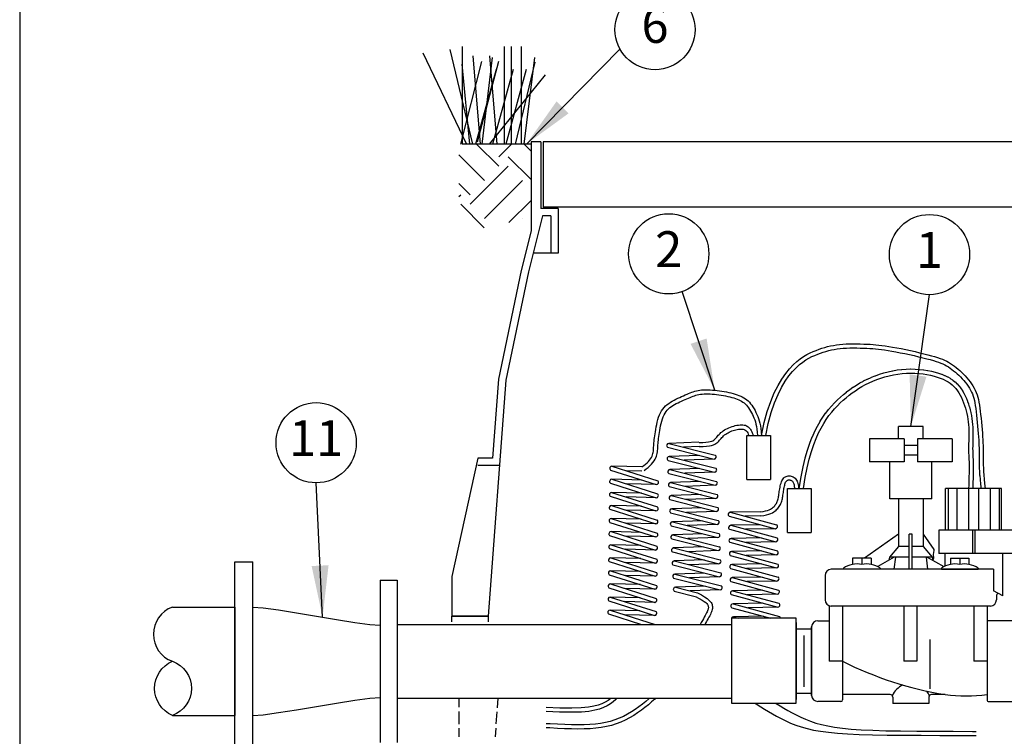
# Model space of a CAD drawing. Extents: x -1.1 to 15.4, y 10.3 to 20.7.
# Drawn here: x -1.1 to 2.3, y 14.7 to 17.2 of the extents above; entities that cross this region are included whole.
import ezdxf
from ezdxf.enums import TextEntityAlignment as Align

# ---------------------------------------------------------------- set-up
doc = ezdxf.new("R2010")
doc.units = 0
doc.header["$MEASUREMENT"] = 0
doc.layers.add('Image', color=7, linetype='CONTINUOUS')
doc.layers.add('TEXT_BUBBLES', color=6, linetype='CONTINUOUS')
doc.styles.add('ROMANS', font='romans')
doc.dimstyles.get("Standard").update_dxf_attribs({"dimtxt": 0.18, "dimasz": 0.18, "dimexe": 0.18, "dimexo": 0.0625, "dimgap": 0.09, "dimtad": 0, "dimtih": 1, "dimtoh": 1, "dimdec": 4, "dimzin": 0, "dimdsep": 46, "dimtxsty": 'Standard', "dimcen": 0.09, "dimadec": 0, "dimazin": 0, "dimtfac": 1, "dimtdec": 4, "dimtofl": 0, "dimtmove": 0, "dimatfit": 3, "dimfxl": 0, "dimtolj": 1, "dimtzin": 0, "dimarcsym": 0})

# ---------------------------------------------------------------- blocks, each defined once
blk = doc.blocks.new('bubble')
at = {"layer": 'TEXT_BUBBLES'}
blk.add_circle((0, 0), 0.1399, dxfattribs=at)
at = {"layer": 'TEXT_BUBBLES', "style": 'ROMANS'}
blk.add_attdef('XX', text='', height=0.125, dxfattribs=at).set_placement((0, 0), align=Align.MIDDLE)

msp = doc.modelspace()

# ---------------------------------------------------------------- hatches: boundary and pattern name
at = {"layer": 'Image'}
h = msp.add_hatch(dxfattribs=at)
h.set_pattern_fill('EARTH', color=256, scale=0.75, angle=45, style=0)
h.set_pattern_definition([(45, (-11.10856, 8.47669), (3e-17, 0.265165), [0.1875, -0.1875]), (45, (-11.15828, 8.5264), (3e-17, 0.265165), [0.1875, -0.1875]), (45, (-11.208, 8.57613), (3e-17, 0.265165), [0.1875, -0.1875]), (135, (-11.208, 8.60927), (-0.265165, 6e-17), [0.1875, -0.1875]), (135, (-11.15828, 8.659), (-0.265165, 6e-17), [0.1875, -0.1875]), (135, (-11.10856, 8.70871), (-0.265165, 6e-17), [0.1875, -0.1875])])
h.paths.add_polyline_path([(3.13164, 16.74125), (2.87992, 16.74125), (2.87992, 16.49043), (3.03451, 16.44396), (3.13164, 16.50369)])
h.paths.add_polyline_path([(0.4199, 16.74125), (0.67161, 16.74125), (0.67161, 16.49043), (0.51702, 16.44396), (0.4199, 16.50369)])

# ---------------------------------------------------------------- linework, layer by layer
for p, q in [((0.43085, 17.08206), (0.43085, 16.74125)), ((0.57822, 17.08206), (0.57822, 16.74125)), ((0.60243, 17.08206), (0.60243, 16.74125)), ((0.63717, 17.08206), (0.63717, 16.74125)), ((0.2942, 17.06007), (0.44615, 16.74125)), ((0.38831, 17.07106), (0.46778, 16.74125)), ((0.46819, 17.04908), (0.49386, 16.74125)), ((0.53628, 17.04317), (0.49946, 16.74125)), ((0.52714, 17.04908), (0.55281, 16.74125)), ((0.68366, 17.04317), (0.64684, 16.74125)), ((0.49905, 17.02933), (0.42521, 16.74125)), ((0.43056, 17.0201), (0.45694, 16.74125)), ((0.558, 17.02933), (0.48416, 16.7478)), ((0.68474, 17.02709), (0.61633, 16.74125)), ((0.54982, 17.00163), (0.47842, 16.74125)), ((0.72127, 16.98312), (0.52575, 16.74125)), ((0.60877, 17.00163), (0.53737, 16.74125)), ((0.65483, 17.00163), (0.58344, 16.74125)), ((0.70609, 16.74901), (0.67161, 16.74901)), ((0.67161, 16.74901), (0.67161, 16.43871)), ((0.70609, 16.74901), (0.70609, 16.51629)), ((2.83746, 16.74906), (0.71408, 16.74906)), ((0.7112, 16.49043), (0.66235, 16.29503)), ((0.76643, 16.51629), (0.70609, 16.51629)), ((0.74057, 16.49043), (0.7112, 16.49043)), ((0.74057, 16.49043), (0.74057, 16.36113)), ((0.76643, 16.51629), (0.76643, 16.36113)), ((0.67161, 16.43871), (0.63714, 16.3008)), ((0.76643, 16.36113), (0.67888, 16.36113)), ((0.63714, 16.3008), (0.55837, 15.92154)), ((0.66235, 16.29503), (0.58403, 15.91793)), ((0.58403, 15.91793), (0.52214, 15.09407)), ((0.55837, 15.92154), (0.53765, 15.64572)), ((2.03964, 15.75556), (1.95397, 15.75556)), ((1.95397, 15.71285), (1.95397, 15.75556)), ((2.03964, 15.71285), (2.03964, 15.75556)), ((1.42455, 15.57153), (1.42455, 15.72501)), ((1.42455, 15.72501), (1.50704, 15.72501)), ((1.50704, 15.72501), (1.50704, 15.57153)), ((1.97343, 15.71285), (1.85242, 15.71285)), ((2.14067, 15.71285), (2.01966, 15.71285)), ((2.01966, 15.68957), (1.97343, 15.68957)), ((0.48578, 15.64572), (0.39579, 15.23198)), ((0.53765, 15.64572), (0.48578, 15.64572)), ((1.97343, 15.63279), (1.85242, 15.63279)), ((1.92363, 15.50326), (1.92363, 15.63279)), ((2.01966, 15.65607), (1.97343, 15.65607)), ((2.14067, 15.63279), (2.01966, 15.63279)), ((2.06946, 15.50326), (2.06946, 15.63279)), ((0.56163, 15.61986), (0.48578, 15.61986)), ((1.42455, 15.57153), (1.50704, 15.57153)), ((1.56618, 15.38585), (1.56618, 15.53933)), ((1.56618, 15.53933), (1.64867, 15.53933)), ((1.64867, 15.53933), (1.64867, 15.38585)), ((2.31335, 15.53972), (2.11758, 15.53972)), ((2.11758, 15.39475), (2.11758, 15.53972)), ((2.12648, 15.53972), (2.12648, 15.39475)), ((2.15728, 15.53972), (2.15728, 15.39475)), ((2.19835, 15.53972), (2.19835, 15.39475)), ((2.23258, 15.53972), (2.23258, 15.39475)), ((2.27365, 15.53972), (2.27365, 15.39475)), ((2.30445, 15.53972), (2.30445, 15.39475)), ((2.31335, 15.39475), (2.31335, 15.53972)), ((2.06946, 15.50326), (1.92363, 15.50326)), ((1.95384, 15.50326), (1.95384, 15.33672)), ((2.03925, 15.50326), (2.03925, 15.33672)), ((2.43628, 15.39475), (2.09404, 15.39475)), ((2.09404, 15.39475), (2.09404, 15.31261)), ((2.21148, 15.39475), (2.21148, 15.31261)), ((2.21945, 15.39475), (2.21945, 15.31261)), ((1.56618, 15.38585), (1.64867, 15.38585)), ((1.95384, 15.38042), (1.83531, 15.29615)), ((1.99121, 15.25772), (1.99121, 15.38042)), ((2.00188, 15.38042), (1.99121, 15.38042)), ((2.00188, 15.25772), (2.00188, 15.38042)), ((2.03925, 15.38042), (2.07675, 15.32686)), ((1.95384, 15.33672), (1.92181, 15.30042)), ((1.99121, 15.33672), (1.95384, 15.33672)), ((2.03925, 15.33672), (2.00188, 15.33672)), ((2.03925, 15.33672), (2.07127, 15.30042)), ((1.85776, 15.29615), (1.79371, 15.29615)), ((1.79371, 15.29615), (1.79371, 15.2748)), ((1.82573, 15.29615), (1.82573, 15.2748)), ((1.85776, 15.29615), (1.85776, 15.2748)), ((1.9389, 15.30042), (1.88103, 15.26701)), ((1.92181, 15.30042), (1.91988, 15.28944)), ((1.99121, 15.30042), (1.92181, 15.30042)), ((1.94317, 15.30042), (1.93783, 15.25772)), ((2.07127, 15.30042), (2.00188, 15.30042)), ((2.04992, 15.30042), (2.05526, 15.25772)), ((2.05419, 15.30042), (2.11206, 15.26701)), ((2.07127, 15.30042), (2.07321, 15.28944)), ((2.43628, 15.31261), (2.09404, 15.31261)), ((2.11568, 15.31261), (2.11568, 15.26871)), ((2.13533, 15.29615), (2.19938, 15.29615)), ((2.13533, 15.29615), (2.13533, 15.2748)), ((2.16735, 15.29615), (2.16735, 15.2748)), ((2.19938, 15.29615), (2.19938, 15.2748)), ((2.31808, 15.16473), (2.31808, 15.31261)), ((-0.36207, 14.59015), (-0.36207, 15.28316)), ((-0.36207, 15.28316), (-0.29907, 15.28316)), ((-0.29907, 14.59015), (-0.29907, 15.28316)), ((2.28479, 15.25772), (1.71898, 15.25772)), ((1.76168, 15.26199), (1.76168, 15.25772)), ((1.88979, 15.25772), (1.76168, 15.25772)), ((1.88979, 15.26199), (1.88979, 15.25772)), ((2.1033, 15.26199), (2.1033, 15.25772)), ((2.1033, 15.25772), (2.23141, 15.25772)), ((2.23141, 15.26199), (2.23141, 15.25772)), ((2.28479, 15.25772), (2.28479, 15.18299)), ((0.14571, 15.22016), (0.14571, 14.65315)), ((0.14571, 15.22016), (0.20493, 15.22016)), ((0.20493, 15.22016), (0.20493, 14.65315)), ((0.39579, 15.23198), (0.39579, 15.09407)), ((1.69763, 15.23636), (1.69763, 15.15096)), ((2.31808, 15.16473), (2.28479, 15.18299)), ((2.29546, 15.16385), (2.29546, 15.15096)), ((2.27411, 15.12961), (1.71898, 15.12961)), ((0.52214, 15.09407), (0.39579, 15.09407)), ((0.20493, 15.06536), (0.57987, 15.06536)), ((0.57987, 15.06536), (1.37062, 15.06536)), ((1.59654, 15.07206), (1.59654, 14.80283)), ((1.59654, 15.04963), (1.59654, 14.82527)), ((1.59654, 15.04963), (1.65057, 15.04963)), ((1.65057, 14.81788), (1.65057, 15.05701)), ((1.65057, 15.05701), (1.65057, 14.81788)), ((1.67192, 15.07837), (1.71192, 15.07837)), ((1.68773, 15.07837), (1.71192, 15.07837)), ((2.349, 15.07837), (2.26278, 15.07837)), ((1.62405, 14.8477), (1.62407, 15.02719)), ((1.75814, 14.9949), (1.75814, 14.80181)), ((1.75814, 14.93745), (1.71192, 14.93745)), ((2.01793, 14.93745), (1.9717, 14.93745)), ((2.26278, 14.93745), (2.21655, 14.93745)), ((0.20493, 14.80795), (0.57987, 14.80795)), ((0.41932, 14.80795), (0.41932, 14.77678)), ((0.55611, 14.80795), (0.5536, 14.77452)), ((0.57987, 14.80795), (1.37062, 14.80795)), ((1.59654, 14.82527), (1.65057, 14.82527)), ((1.92471, 14.8207), (1.75814, 14.8207)), ((1.93399, 14.81142), (1.93399, 14.78942)), ((2.05962, 14.81142), (2.05962, 14.78942)), ((2.11638, 14.8207), (2.06891, 14.8207)), ((1.75286, 14.79653), (1.67192, 14.79653)), ((2.05962, 14.78942), (1.93399, 14.78942)), ((0.41932, 14.76193), (0.41932, 14.71698)), ((0.55252, 14.76016), (0.54937, 14.71812)), ((0.41932, 14.70303), (0.41932, 14.67267)), ((0.54829, 14.70377), (0.54595, 14.67267))]:
    msp.add_line(p, q, dxfattribs=at)
at = {"layer": 'Image', "linetype": 'Continuous'}
for p, q in [((-0.57968, 15.12566), (-0.36207, 15.12566)), ((-0.36207, 15.12566), (-0.36207, 14.74765)), ((0.20493, 15.06536), (0.20493, 14.80795)), ((1.59654, 15.01273), (1.59654, 14.8403)), ((2.06306, 15.01273), (2.06306, 14.8403)), ((-0.57968, 14.74765), (-0.36207, 14.74765))]:
    msp.add_line(p, q, dxfattribs=at)
at = {"layer": 'Image'}
msp.add_lwpolyline([(-1.11241, 10.30874), (15.37759, 10.30874), (15.37759, 20.74874), (-1.11241, 20.74874)], close=True, dxfattribs=at)
for points in [[(0.67161, 16.74125), (0.43177, 16.74125)], [(0.71408, 16.74906), (0.71408, 16.52276), (2.83746, 16.52276), (2.83746, 16.74906)], [(1.0586, 15.61483), (1.06513, 15.61933), (1.07103, 15.62398), (1.07631, 15.62874), (1.08099, 15.63355), (1.08508, 15.63838), (1.08857, 15.64318), (1.09149, 15.64791), (1.09383, 15.65253), (1.09562, 15.65701), (1.09693, 15.66139), (1.09784, 15.6657), (1.09845, 15.67001), (1.09883, 15.67436), (1.09907, 15.67881), (1.09926, 15.6834), (1.09948, 15.68818), (1.09979, 15.69321), (1.10023, 15.6985), (1.10078, 15.70411), (1.10146, 15.71005), (1.10226, 15.71636), (1.10319, 15.72307), (1.10425, 15.73021), (1.10544, 15.73781), (1.10678, 15.74588), (1.10828, 15.7543), (1.11, 15.76291), (1.11198, 15.77158), (1.11425, 15.78016), (1.11686, 15.7885), (1.11984, 15.79646), (1.12324, 15.80388), (1.12707, 15.81066), (1.13134, 15.81682), (1.136, 15.82243), (1.14102, 15.82755), (1.14639, 15.83224), (1.15206, 15.83656), (1.15801, 15.84058), (1.1642, 15.84435), (1.17061, 15.84793), (1.17718, 15.85134), (1.18382, 15.85459), (1.19047, 15.85767), (1.19707, 15.86061), (1.20354, 15.86339), (1.20982, 15.86605), (1.21583, 15.86857), (1.22153, 15.87097), (1.22699, 15.87323), (1.23232, 15.87532), (1.2376, 15.87724), (1.24294, 15.87895), (1.24843, 15.88045), (1.25417, 15.88171), (1.26026, 15.88271), (1.26676, 15.88343), (1.27367, 15.88389), (1.28091, 15.88409), (1.28846, 15.88405), (1.29625, 15.88378), (1.30424, 15.88329), (1.31238, 15.8826), (1.32062, 15.8817), (1.3289, 15.88063), (1.33718, 15.87938), (1.34541, 15.87796), (1.35352, 15.8764), (1.36147, 15.87471), (1.36921, 15.87288), (1.37666, 15.87095), (1.3838, 15.86891), (1.39056, 15.86677), (1.39697, 15.86449), (1.40304, 15.86201), (1.4088, 15.8593), (1.41426, 15.8563), (1.41944, 15.85296), (1.42438, 15.84923), (1.42908, 15.84505), (1.43357, 15.84041), (1.43786, 15.83532), (1.44195, 15.82983), (1.44585, 15.82399), (1.44956, 15.81784), (1.45309, 15.81143), (1.45644, 15.80481), (1.45963, 15.79802), (1.46265, 15.79107), (1.46547, 15.78384), (1.46804, 15.77615), (1.47032, 15.76783), (1.47227, 15.75873), (1.47386, 15.74867), (1.47503, 15.73748), (1.47575, 15.72501)], [(1.06641, 15.60274), (1.07365, 15.60777), (1.08031, 15.61309), (1.08637, 15.61862), (1.09182, 15.62428), (1.09664, 15.63002), (1.10082, 15.63574), (1.10434, 15.64138), (1.1072, 15.64687), (1.10938, 15.65215), (1.11099, 15.65725), (1.1121, 15.66221), (1.11284, 15.66709), (1.11328, 15.67192), (1.11354, 15.67677), (1.11372, 15.68166), (1.11391, 15.68666), (1.1142, 15.69181), (1.11461, 15.69714), (1.11514, 15.70269), (1.11578, 15.7085), (1.11654, 15.71459), (1.11742, 15.72101), (1.11841, 15.7278), (1.11953, 15.73497), (1.12078, 15.74256), (1.12218, 15.75043), (1.12377, 15.75846), (1.12558, 15.76652), (1.12764, 15.77446), (1.12998, 15.78214), (1.13263, 15.78944), (1.13564, 15.79621), (1.13902, 15.80235), (1.14276, 15.8079), (1.14686, 15.81292), (1.15131, 15.81748), (1.15609, 15.82165), (1.16118, 15.8255), (1.16658, 15.82909), (1.17228, 15.83249), (1.17825, 15.83577), (1.18442, 15.83892), (1.19071, 15.84195), (1.19705, 15.84486), (1.20335, 15.84765), (1.20954, 15.8503), (1.21554, 15.85284), (1.22127, 15.85524), (1.22668, 15.85751), (1.23183, 15.85964), (1.23682, 15.8616), (1.24175, 15.86339), (1.24672, 15.86498), (1.25181, 15.86637), (1.25713, 15.86753), (1.26278, 15.86845), (1.26882, 15.86912), (1.27523, 15.86954), (1.28198, 15.86972), (1.28902, 15.86968), (1.29631, 15.86942), (1.3038, 15.86895), (1.31145, 15.86828), (1.31923, 15.86743), (1.32707, 15.8664), (1.33493, 15.86521), (1.34274, 15.86387), (1.35044, 15.86239), (1.35797, 15.8608), (1.36526, 15.8591), (1.37225, 15.85732), (1.37888, 15.85545), (1.3851, 15.85352), (1.39092, 15.85149), (1.39639, 15.84929), (1.40153, 15.84689), (1.40637, 15.84423), (1.41095, 15.84128), (1.41529, 15.83797), (1.41943, 15.83426), (1.42339, 15.83012), (1.42719, 15.82557), (1.43083, 15.82066), (1.43431, 15.81542), (1.43763, 15.80989), (1.4408, 15.80411), (1.44382, 15.79814), (1.4467, 15.79199), (1.44943, 15.78569), (1.45198, 15.77911), (1.45431, 15.77207), (1.45639, 15.76443), (1.45817, 15.75601), (1.45962, 15.74665), (1.4607, 15.7362), (1.46134, 15.72501)], [(1.25831, 15.70027), (1.27134, 15.70046), (1.28188, 15.701), (1.29029, 15.70189), (1.29689, 15.7031), (1.30202, 15.70462), (1.30602, 15.70643), (1.30922, 15.70851), (1.31196, 15.71084), (1.31454, 15.71341), (1.31705, 15.71618), (1.31957, 15.71911), (1.32215, 15.72216), (1.32486, 15.7253), (1.32776, 15.72847), (1.33091, 15.73165), (1.33438, 15.7348), (1.33822, 15.73788), (1.3424, 15.74087), (1.34689, 15.74374), (1.35167, 15.74647), (1.35669, 15.74905), (1.36193, 15.75145), (1.36735, 15.75365), (1.37292, 15.75563), (1.37859, 15.75738), (1.38431, 15.75886), (1.39, 15.76005), (1.39559, 15.76095), (1.401, 15.76151), (1.40616, 15.76173), (1.41101, 15.76158), (1.41546, 15.76104), (1.41947, 15.76009), (1.42306, 15.75878), (1.42625, 15.75713), (1.42909, 15.75519), (1.43161, 15.75299), (1.43385, 15.75059), (1.43586, 15.74801), (1.43766, 15.74529), (1.43928, 15.74249), (1.44075, 15.73964), (1.44205, 15.73682), (1.44321, 15.73408), (1.44423, 15.73146), (1.44511, 15.72905), (1.44585, 15.72687), (1.44647, 15.72501)], [(1.25831, 15.68588), (1.27257, 15.68614), (1.28434, 15.68688), (1.29393, 15.68806), (1.30166, 15.68963), (1.30785, 15.69155), (1.31281, 15.69377), (1.31686, 15.69625), (1.32032, 15.69894), (1.32346, 15.7018), (1.32639, 15.70479), (1.32919, 15.70787), (1.33193, 15.71101), (1.33467, 15.71418), (1.33748, 15.71732), (1.34045, 15.72042), (1.34363, 15.72342), (1.34709, 15.72631), (1.3508, 15.72905), (1.35475, 15.73165), (1.35889, 15.7341), (1.36321, 15.73637), (1.36766, 15.73846), (1.37223, 15.74035), (1.37687, 15.74204), (1.38156, 15.74352), (1.38626, 15.74476), (1.3909, 15.74575), (1.39545, 15.74647), (1.39986, 15.7469), (1.40407, 15.74702), (1.40804, 15.74682), (1.41171, 15.74627), (1.41506, 15.74536), (1.4181, 15.74404), (1.42086, 15.74227), (1.42335, 15.74), (1.42562, 15.73718), (1.42769, 15.73378), (1.42958, 15.72973), (1.43132, 15.72501)], [(1.2565, 15.7007), (1.15196, 15.697)], [(1.85242, 15.71285), (1.85242, 15.63279)], [(1.97343, 15.71285), (1.97343, 15.63279)], [(2.01966, 15.71285), (2.01966, 15.63279)], [(2.14067, 15.71285), (2.14067, 15.63279)], [(1.14765, 15.68325), (1.31011, 15.64204)], [(1.15196, 15.697), (1.31441, 15.65579)], [(1.25831, 15.68588), (1.20344, 15.68394)], [(1.14978, 15.63765), (1.31223, 15.59645)], [(1.25862, 15.6551), (1.15409, 15.65141)], [(1.15409, 15.65141), (1.31654, 15.6102)], [(1.31011, 15.64204), (1.20557, 15.63835)], [(0.94891, 15.60393), (1.1086, 15.55307)], [(1.0586, 15.61483), (0.95403, 15.6174)], [(0.95403, 15.6174), (1.11372, 15.56654)], [(1.05804, 15.59997), (1.00464, 15.60128)], [(1.26075, 15.6095), (1.15621, 15.60581)], [(1.15621, 15.60581), (1.31867, 15.5646)], [(1.31223, 15.59645), (1.20769, 15.59275)], [(1.05799, 15.56919), (0.95342, 15.57176)], [(0.95342, 15.57176), (1.11312, 15.5209)], [(1.1519, 15.59206), (1.31436, 15.55085)], [(1.26288, 15.56391), (1.15834, 15.56022)], [(1.47098, 15.45819), (1.48104, 15.45952), (1.48945, 15.4611), (1.49642, 15.4629), (1.50215, 15.46489), (1.50684, 15.46705), (1.51071, 15.46934), (1.51394, 15.47175), (1.51676, 15.47423), (1.51932, 15.47677), (1.52167, 15.47938), (1.52382, 15.48207), (1.52576, 15.48485), (1.52752, 15.48772), (1.52909, 15.49072), (1.53048, 15.49383), (1.5317, 15.49709), (1.53276, 15.50049), (1.53368, 15.50406), (1.53449, 15.50778), (1.53522, 15.51168), (1.53589, 15.51575), (1.53653, 15.52001), (1.53718, 15.52446), (1.53786, 15.52911), (1.53859, 15.53394), (1.53939, 15.5389), (1.5403, 15.5439), (1.54133, 15.54887), (1.5425, 15.55372), (1.54384, 15.55838), (1.54536, 15.56276), (1.54709, 15.56678), (1.54904, 15.57039), (1.55122, 15.57356), (1.55361, 15.57629), (1.55621, 15.5786), (1.55902, 15.58047), (1.56201, 15.58191), (1.5652, 15.58292), (1.56856, 15.58351), (1.57209, 15.58366), (1.57572, 15.58339), (1.57938, 15.58268), (1.58299, 15.58152), (1.58649, 15.57993), (1.58981, 15.57788), (1.59287, 15.57538), (1.5956, 15.57242), (1.59795, 15.56901), (1.59992, 15.56523), (1.60152, 15.56115), (1.60279, 15.55687), (1.60374, 15.55246), (1.60439, 15.54801), (1.60477, 15.5436), (1.60489, 15.53933)], [(1.47254, 15.44389), (1.48384, 15.44542), (1.49343, 15.44731), (1.50151, 15.44952), (1.50828, 15.45201), (1.51395, 15.45472), (1.51872, 15.45763), (1.52278, 15.46067), (1.52636, 15.46382), (1.52961, 15.46702), (1.53258, 15.47029), (1.53529, 15.47363), (1.53773, 15.47704), (1.53991, 15.48054), (1.54186, 15.48413), (1.54357, 15.48782), (1.54506, 15.49162), (1.54633, 15.49553), (1.54743, 15.49955), (1.54837, 15.50367), (1.54919, 15.50788), (1.54992, 15.51218), (1.55059, 15.51657), (1.55123, 15.52103), (1.55188, 15.52556), (1.55255, 15.53014), (1.55327, 15.53472), (1.55404, 15.53923), (1.55485, 15.54361), (1.55573, 15.54778), (1.55666, 15.55168), (1.55767, 15.55526), (1.55875, 15.55843), (1.55991, 15.56115), (1.56115, 15.56343), (1.56248, 15.56531), (1.56389, 15.56681), (1.56539, 15.56797), (1.56699, 15.56881), (1.56868, 15.56937), (1.57047, 15.56967), (1.57235, 15.56973), (1.57429, 15.56956), (1.57626, 15.56914), (1.57821, 15.56847), (1.58011, 15.56752), (1.58192, 15.5663), (1.5836, 15.56478), (1.58512, 15.56297), (1.58644, 15.56085), (1.58756, 15.55844), (1.58848, 15.55577), (1.58923, 15.55287), (1.58979, 15.54974), (1.59019, 15.54643), (1.59042, 15.54295), (1.5905, 15.53933)], [(0.9483, 15.55829), (1.10799, 15.50743)], [(1.1086, 15.55307), (1.00403, 15.55564)], [(1.15403, 15.54646), (1.31648, 15.50525)], [(1.15834, 15.56022), (1.32079, 15.51901)], [(1.31436, 15.55085), (1.20982, 15.54716)], [(0.94769, 15.51265), (1.10739, 15.46179)], [(1.05739, 15.52355), (0.95282, 15.52612)], [(0.95282, 15.52612), (1.11251, 15.47526)], [(1.10799, 15.50743), (1.00342, 15.51)], [(1.15616, 15.50087), (1.31861, 15.45966)], [(1.265, 15.51831), (1.16046, 15.51462)], [(1.16046, 15.51462), (1.32292, 15.47341)], [(1.31648, 15.50525), (1.21195, 15.50156)], [(0.94708, 15.46701), (1.10678, 15.41615)], [(1.05678, 15.47791), (0.95221, 15.48048)], [(0.95221, 15.48048), (1.1119, 15.42962)], [(1.10739, 15.46179), (1.00281, 15.46436)], [(1.26713, 15.47272), (1.16259, 15.46902)], [(1.16259, 15.46902), (1.32504, 15.42782)], [(1.31861, 15.45966), (1.21407, 15.45597)], [(1.47144, 15.45874), (1.36685, 15.45682)], [(1.05617, 15.43227), (0.9516, 15.43484)], [(0.9516, 15.43484), (1.11129, 15.38398)], [(1.15828, 15.45527), (1.32074, 15.41406)], [(1.26926, 15.42712), (1.16472, 15.42343)], [(1.36231, 15.44314), (1.52404, 15.39918)], [(1.36685, 15.45682), (1.52858, 15.41286)], [(1.47254, 15.44389), (1.4181, 15.44289)], [(0.94648, 15.42137), (1.10617, 15.37051)], [(1.10678, 15.41615), (1.00221, 15.41872)], [(1.16041, 15.40968), (1.32286, 15.36847)], [(1.16472, 15.42343), (1.32717, 15.38222)], [(1.32074, 15.41406), (1.2162, 15.41037)], [(1.36366, 15.39752), (1.52539, 15.35356)], [(1.47279, 15.41311), (1.3682, 15.41119)], [(1.3682, 15.41119), (1.52993, 15.36723)], [(1.52404, 15.39918), (1.41945, 15.39726)], [(0.94587, 15.37573), (1.10556, 15.32487)], [(1.05556, 15.38662), (0.95099, 15.3892)], [(0.95099, 15.3892), (1.11069, 15.33834)], [(1.10617, 15.37051), (1.0016, 15.37308)], [(1.16254, 15.36408), (1.32499, 15.32287)], [(1.27138, 15.38153), (1.16684, 15.37783)], [(1.16684, 15.37783), (1.3293, 15.33663)], [(1.32286, 15.36847), (1.21832, 15.36477)], [(1.47414, 15.36749), (1.36955, 15.36557)], [(1.36955, 15.36557), (1.53128, 15.32161)], [(0.94526, 15.33009), (1.10496, 15.27923)], [(0.95038, 15.34356), (1.11008, 15.2927)], [(1.05496, 15.34098), (0.95038, 15.34356)], [(1.10556, 15.32487), (1.00099, 15.32744)], [(1.27351, 15.33593), (1.16897, 15.33224)], [(1.16897, 15.33224), (1.33142, 15.29103)], [(1.32499, 15.32287), (1.22045, 15.31918)], [(1.36501, 15.35189), (1.52674, 15.30793)], [(1.47549, 15.32186), (1.3709, 15.31994)], [(1.52539, 15.35356), (1.42081, 15.35164)], [(2.07675, 15.32686), (2.07738, 15.32384), (2.07439, 15.30984), (2.07589, 15.29619), (2.07397, 15.289)], [(0.94978, 15.29791), (1.10947, 15.24705)], [(1.05435, 15.29534), (0.94978, 15.29791)], [(1.16466, 15.31848), (1.32711, 15.27728)], [(1.27563, 15.29034), (1.1711, 15.28664)], [(1.36636, 15.30627), (1.52809, 15.26231)], [(1.3709, 15.31994), (1.53263, 15.27598)], [(1.52674, 15.30793), (1.42216, 15.30601)], [(0.94465, 15.28444), (1.10435, 15.23358)], [(1.10496, 15.27923), (1.00038, 15.2818)], [(1.16679, 15.27289), (1.32924, 15.23168)], [(1.1711, 15.28664), (1.33355, 15.24544)], [(1.32711, 15.27728), (1.22258, 15.27358)], [(1.36772, 15.26064), (1.52945, 15.21668)], [(1.47684, 15.27624), (1.37226, 15.27432)], [(1.37226, 15.27432), (1.53399, 15.23036)], [(1.52809, 15.26231), (1.42351, 15.26039)], [(0.94405, 15.2388), (1.10374, 15.18794)], [(0.94917, 15.25227), (1.10886, 15.20141)], [(1.05374, 15.2497), (0.94917, 15.25227)], [(1.10435, 15.23358), (0.99978, 15.23616)], [(1.16891, 15.22729), (1.33137, 15.18609)], [(1.27776, 15.24474), (1.17322, 15.24105)], [(1.17322, 15.24105), (1.33567, 15.19984)], [(1.32924, 15.23168), (1.2247, 15.22799)], [(1.47819, 15.23061), (1.37361, 15.22869)], [(1.37361, 15.22869), (1.53534, 15.18473)], [(0.94344, 15.19316), (1.10313, 15.1423)], [(0.94856, 15.20663), (1.10826, 15.15577)], [(1.05313, 15.20406), (0.94856, 15.20663)], [(1.10374, 15.18794), (0.99917, 15.19052)], [(1.27989, 15.19915), (1.17535, 15.19545)], [(1.17535, 15.19545), (1.25208, 15.17599)], [(1.33137, 15.18609), (1.22683, 15.18239)], [(1.36907, 15.21502), (1.5308, 15.17106)], [(1.47955, 15.18499), (1.37496, 15.18307)], [(1.52945, 15.21668), (1.42486, 15.21476)], [(0.94795, 15.16099), (1.10765, 15.11013)], [(1.05253, 15.15842), (0.94795, 15.16099)], [(1.17104, 15.1817), (1.24453, 15.16306)], [(1.24535, 15.16327), (1.25825, 15.15626), (1.26831, 15.1504), (1.27588, 15.14555), (1.28135, 15.14154), (1.28509, 15.1382), (1.28747, 15.13538), (1.28887, 15.1329), (1.28965, 15.13061), (1.29013, 15.12835), (1.29036, 15.12608), (1.29033, 15.12372), (1.29002, 15.12125), (1.28942, 15.1186), (1.28852, 15.11573), (1.28731, 15.11259), (1.28577, 15.10913), (1.2839, 15.1053), (1.28169, 15.10106), (1.27913, 15.09635), (1.27623, 15.09114), (1.27298, 15.08536), (1.26939, 15.07897), (1.26544, 15.07193), (1.26179, 15.06536)], [(1.25208, 15.17599), (1.26617, 15.16824), (1.27733, 15.16148), (1.28593, 15.15558), (1.29234, 15.15041), (1.29691, 15.14584), (1.30001, 15.14174), (1.302, 15.13798), (1.30325, 15.13442), (1.30406, 15.13095), (1.30449, 15.12751), (1.30455, 15.12405), (1.30425, 15.12054), (1.30358, 15.11691), (1.30255, 15.11314), (1.30117, 15.10916), (1.29944, 15.10495), (1.29737, 15.10046), (1.295, 15.09571), (1.29239, 15.09076), (1.28959, 15.08563), (1.28666, 15.08037), (1.28364, 15.07502), (1.2806, 15.06961), (1.27823, 15.06536)], [(1.37042, 15.16939), (1.53215, 15.12543)], [(1.37496, 15.18307), (1.53669, 15.13911)], [(1.5308, 15.17106), (1.42621, 15.16914)], [(-0.29907, 15.12566), (-0.26279, 15.12295), (-0.20998, 15.11581), (-0.14613, 15.10572), (-0.07677, 15.09416), (-0.00739, 15.08259), (0.05648, 15.0725), (0.10936, 15.06536), (0.14571, 15.06266)], [(0.94283, 15.14752), (1.10252, 15.09666)], [(1.05192, 15.11278), (0.94735, 15.11535)], [(0.94735, 15.11535), (1.1043, 15.06536)], [(1.10313, 15.1423), (0.99856, 15.14487)], [(1.37177, 15.12377), (1.50714, 15.08697)], [(1.4809, 15.13936), (1.37631, 15.13744)], [(1.37631, 15.13744), (1.53804, 15.09348)], [(1.53215, 15.12543), (1.42756, 15.12351)], [(1.71192, 15.13082), (1.71192, 14.93745)], [(1.75814, 15.12961), (1.75814, 14.9949)], [(1.9717, 15.12961), (1.9717, 14.93745)], [(2.01793, 15.12961), (2.01793, 14.93745)], [(2.21655, 15.12961), (2.21655, 14.93745)], [(0.94222, 15.10188), (1.05688, 15.06536)], [(1.10252, 15.09666), (0.99795, 15.09923)], [(1.37062, 15.08697), (1.37062, 14.79092), (1.59654, 14.79092), (1.59654, 15.06211)], [(1.56235, 15.08697), (1.37062, 15.08697)], [(1.48225, 15.09374), (1.37766, 15.09182)], [(1.37766, 15.09182), (1.3955, 15.08697)], [(1.59654, 15.06211), (1.59654, 15.08697), (1.56235, 15.08697)], [(-0.29907, 14.74765), (-0.26279, 14.75036), (-0.20998, 14.7575), (-0.14613, 14.76759), (-0.07677, 14.77915), (-0.00739, 14.79072), (0.05648, 14.80081), (0.10936, 14.80795), (0.14571, 14.81065)], [(1.08528, 14.80795), (1.08261, 14.80544), (1.07165, 14.79588), (1.0601, 14.78651), (1.04799, 14.77731), (1.03534, 14.76841), (1.02215, 14.7599), (1.00843, 14.75189), (0.99417, 14.74448), (0.97937, 14.73777), (0.96403, 14.73186), (0.94811, 14.72685), (0.93155, 14.72279), (0.91422, 14.71962), (0.896, 14.71729), (0.87683, 14.71572), (0.85663, 14.71486), (0.83532, 14.71463), (0.81285, 14.71498), (0.78912, 14.71583), (0.76407, 14.71705), (0.73783, 14.71834), (0.72455, 14.71882)], [(1.10604, 14.80795), (1.1031, 14.80495), (1.09227, 14.79477), (1.08091, 14.78487), (1.06899, 14.77519), (1.05649, 14.7657), (1.04339, 14.75647), (1.02969, 14.74763), (1.01538, 14.73928), (1.00046, 14.73153), (0.98493, 14.72449), (0.96878, 14.71827), (0.95199, 14.71299), (0.93456, 14.70871), (0.91643, 14.7054), (0.89751, 14.70297), (0.87773, 14.70135), (0.85701, 14.70047), (0.83529, 14.70024), (0.81248, 14.7006), (0.78852, 14.70145), (0.76337, 14.70268), (0.73721, 14.70397), (0.72455, 14.70442)], [(0.97228, 14.80795), (0.96762, 14.80317), (0.95855, 14.79524), (0.94852, 14.78793), (0.93731, 14.78128), (0.92467, 14.77531), (0.91039, 14.77006), (0.89394, 14.76557), (0.8737, 14.76203), (0.84776, 14.75963), (0.81423, 14.75859), (0.7712, 14.75909), (0.72455, 14.76103)], [(0.95122, 14.80795), (0.94956, 14.80649), (0.9406, 14.79996), (0.93055, 14.794), (0.91911, 14.7886), (0.906, 14.78378), (0.89079, 14.77963), (0.87179, 14.77631), (0.84688, 14.774), (0.81409, 14.77298), (0.77159, 14.77348), (0.72455, 14.77543)], [(1.45078, 14.79092), (1.46004, 14.78542), (1.47299, 14.77757), (1.48617, 14.76952), (1.49974, 14.76129), (1.51383, 14.75298), (1.52853, 14.74468), (1.54394, 14.73653), (1.56016, 14.72862), (1.57729, 14.72109), (1.59541, 14.71404), (1.61463, 14.7076), (1.63512, 14.70186), (1.65739, 14.69683), (1.68202, 14.69249), (1.70962, 14.68882), (1.74082, 14.68578), (1.77628, 14.68333), (1.81662, 14.68145), (1.86252, 14.68011), (1.91433, 14.67926), (1.9714, 14.67876), (2.03281, 14.67845), (2.09763, 14.67818), (2.16494, 14.67778), (2.22441, 14.67718)], [(1.5254, 14.79092), (1.52716, 14.78986), (1.54034, 14.78181), (1.55382, 14.77364), (1.56771, 14.76544), (1.58212, 14.75731), (1.59714, 14.74936), (1.6129, 14.74168), (1.62948, 14.73439), (1.647, 14.72758), (1.66555, 14.72136), (1.68534, 14.71582), (1.70691, 14.71094), (1.7309, 14.70672), (1.75796, 14.70312), (1.78871, 14.70012), (1.82379, 14.6977), (1.86386, 14.69583), (1.90953, 14.6945), (1.9612, 14.69365), (2.01819, 14.69315), (2.07956, 14.69284), (2.14439, 14.69257), (2.21174, 14.69217), (2.22441, 14.69204)]]:
    msp.add_lwpolyline(points, dxfattribs=at)
at = {"layer": 'Image', "linetype": 'Continuous'}
for points in [[(1.47575, 15.72501), (1.48527, 15.76945), (1.49601, 15.80871), (1.50776, 15.84317), (1.52027, 15.87322), (1.53331, 15.89926), (1.54666, 15.92167), (1.56009, 15.94084), (1.57335, 15.95717), (1.58627, 15.97101), (1.5988, 15.98265), (1.61097, 15.99238), (1.62278, 16.00044), (1.63423, 16.00712), (1.64534, 16.01268), (1.65612, 16.01739), (1.66657, 16.02152), (1.67673, 16.02528), (1.68668, 16.02872), (1.69653, 16.03184), (1.70639, 16.03462), (1.71638, 16.03705), (1.72659, 16.03914), (1.73714, 16.04087), (1.74814, 16.04224), (1.75965, 16.04325), (1.77157, 16.04392), (1.78375, 16.04431), (1.79606, 16.04444), (1.80833, 16.04436), (1.82043, 16.0441), (1.83221, 16.04371), (1.84353, 16.04323), (1.8543, 16.04268), (1.8647, 16.04202), (1.87497, 16.04121), (1.88535, 16.04021), (1.89609, 16.03896), (1.90742, 16.03742), (1.91958, 16.03554), (1.93282, 16.03327), (1.94727, 16.0306), (1.9627, 16.02756), (1.97873, 16.02426), (1.99504, 16.02075), (2.01126, 16.01713), (2.02705, 16.01347), (2.04205, 16.00986), (2.05592, 16.00636), (2.0684, 16.00304), (2.07956, 15.99985), (2.08958, 15.99673), (2.09864, 15.99362), (2.1069, 15.99044), (2.11453, 15.98713), (2.12171, 15.98363), (2.12862, 15.97987), (2.13538, 15.97579), (2.14204, 15.9714), (2.1486, 15.9667), (2.15507, 15.96169), (2.16144, 15.9564), (2.16773, 15.95083), (2.17394, 15.94499), (2.18007, 15.93888), (2.18612, 15.93252), (2.19203, 15.92593), (2.19776, 15.91912), (2.20324, 15.9121), (2.2084, 15.90491), (2.2132, 15.89756), (2.21758, 15.89006), (2.22147, 15.88243), (2.22483, 15.87467), (2.22772, 15.86671), (2.2302, 15.85845), (2.23234, 15.84979), (2.2342, 15.84064), (2.23585, 15.8309), (2.23735, 15.82047), (2.23878, 15.80926), (2.24019, 15.79723), (2.24157, 15.78457), (2.24289, 15.77154), (2.24414, 15.75838), (2.24528, 15.74534), (2.2463, 15.73269), (2.24718, 15.72065), (2.24789, 15.7095), (2.24841, 15.6994), (2.24878, 15.69019), (2.24901, 15.68166), (2.24914, 15.67358), (2.2492, 15.66572), (2.24921, 15.65785), (2.24921, 15.64974), (2.24923, 15.64117), (2.2493, 15.63194), (2.24948, 15.62191), (2.24981, 15.611), (2.25036, 15.5991), (2.25119, 15.58613), (2.25235, 15.57197), (2.2539, 15.55653), (2.2559, 15.53972)], [(1.62191, 15.53933), (1.6283, 15.57774), (1.63514, 15.61191), (1.64239, 15.64225), (1.65002, 15.66915), (1.65799, 15.69303), (1.66627, 15.71427), (1.67482, 15.7333), (1.68361, 15.75051), (1.6926, 15.76625), (1.70179, 15.78071), (1.71116, 15.79401), (1.72071, 15.80627), (1.73043, 15.81763), (1.74031, 15.8282), (1.75034, 15.83811), (1.76052, 15.84749), (1.77084, 15.85645), (1.78134, 15.86501), (1.79208, 15.87318), (1.80311, 15.88096), (1.81447, 15.88835), (1.82622, 15.89538), (1.83841, 15.90203), (1.85108, 15.90832), (1.86428, 15.91423), (1.87795, 15.91974), (1.89202, 15.92477), (1.90643, 15.92927), (1.92111, 15.93319), (1.93599, 15.93647), (1.95101, 15.93905), (1.96609, 15.94088), (1.98117, 15.94193), (1.99614, 15.94222), (2.0109, 15.94183), (2.02533, 15.94082), (2.03934, 15.93925), (2.05282, 15.93718), (2.06565, 15.93467), (2.07774, 15.93178), (2.089, 15.92857), (2.09946, 15.92501), (2.10915, 15.92108), (2.11812, 15.91676), (2.12641, 15.912), (2.13408, 15.9068), (2.14116, 15.90111), (2.14771, 15.89491), (2.15375, 15.88818), (2.15933, 15.88096), (2.16445, 15.87329), (2.16915, 15.86521), (2.17344, 15.85678), (2.17736, 15.84803), (2.18091, 15.83901), (2.18413, 15.82977), (2.18702, 15.82035), (2.18961, 15.81078), (2.19187, 15.8011), (2.19383, 15.79134), (2.19547, 15.78153), (2.19679, 15.77172), (2.1978, 15.76192), (2.1985, 15.75218), (2.19889, 15.74253), (2.19903, 15.733), (2.19898, 15.72359), (2.1988, 15.71435), (2.19855, 15.70528), (2.1983, 15.69642), (2.1981, 15.68778), (2.19802, 15.67939), (2.1981, 15.67125), (2.19832, 15.66333), (2.19864, 15.65556), (2.19901, 15.6479), (2.19939, 15.64028), (2.19974, 15.63265), (2.20002, 15.62495), (2.20018, 15.61713), (2.20019, 15.60912), (2.20008, 15.60083), (2.19987, 15.59216), (2.19959, 15.58302), (2.19927, 15.57331), (2.19894, 15.56292), (2.19862, 15.55176), (2.19835, 15.53972)], [(0.39579, 15.07421), (0.39579, 15.09407), (0.52214, 15.09407), (0.52214, 15.07421)]]:
    msp.add_lwpolyline(points, dxfattribs=at)
for points in [[(1.49046, 15.72501), (1.49925, 15.76604), (1.50978, 15.80448), (1.52123, 15.83808), (1.53336, 15.86723), (1.54594, 15.89235), (1.55875, 15.91385), (1.57158, 15.93217), (1.58421, 15.94771), (1.59644, 15.96081), (1.60821, 15.97175), (1.61953, 15.9808), (1.63047, 15.98827), (1.64108, 15.99446), (1.65144, 15.99965), (1.66164, 16.0041), (1.67171, 16.00808), (1.68158, 16.01173), (1.6912, 16.01506), (1.70065, 16.01805), (1.71005, 16.0207), (1.71952, 16.02301), (1.7292, 16.02499), (1.73919, 16.02663), (1.74965, 16.02793), (1.76068, 16.02889), (1.7722, 16.02955), (1.78406, 16.02992), (1.79609, 16.03005), (1.80813, 16.02997), (1.82004, 16.02972), (1.83167, 16.02933), (1.84285, 16.02885), (1.85348, 16.02831), (1.86368, 16.02766), (1.87372, 16.02688), (1.88383, 16.0259), (1.89429, 16.02468), (1.90535, 16.02318), (1.91727, 16.02134), (1.93029, 16.01911), (1.94457, 16.01646), (1.95985, 16.01346), (1.97577, 16.01017), (1.99196, 16.00669), (2.00807, 16.0031), (2.02374, 15.99947), (2.03861, 15.99588), (2.05231, 15.99243), (2.06457, 15.98917), (2.07545, 15.98606), (2.0851, 15.98306), (2.09371, 15.9801), (2.10145, 15.97712), (2.10852, 15.97406), (2.11511, 15.97084), (2.12146, 15.96738), (2.1277, 15.96362), (2.13389, 15.95954), (2.14001, 15.95515), (2.14607, 15.95046), (2.15208, 15.94548), (2.15803, 15.9402), (2.16393, 15.93465), (2.16978, 15.92882), (2.17555, 15.92276), (2.18117, 15.91649), (2.18658, 15.91005), (2.19172, 15.90347), (2.19653, 15.89678), (2.20095, 15.88999), (2.20494, 15.88316), (2.20844, 15.87629), (2.21146, 15.86935), (2.21406, 15.86219), (2.21631, 15.85466), (2.21829, 15.84664), (2.22005, 15.83801), (2.22163, 15.82867), (2.22309, 15.81853), (2.2245, 15.80751), (2.22589, 15.79562), (2.22726, 15.78307), (2.22857, 15.77013), (2.22981, 15.75707), (2.23094, 15.74413), (2.23196, 15.73158), (2.23282, 15.71967), (2.23352, 15.70867), (2.23404, 15.69874), (2.2344, 15.68971), (2.23462, 15.68135), (2.23475, 15.67341), (2.23481, 15.66565), (2.23482, 15.65783), (2.23482, 15.64974, 0.0004894), (2.23482, 15.64971), (2.23484, 15.64114, 0.0013458), (2.23484, 15.64106), (2.23491, 15.63183, 0.0024383), (2.23492, 15.63169), (2.23509, 15.62166, 0.0033328), (2.23509, 15.62147), (2.23543, 15.61056, 0.0039421), (2.23544, 15.61033), (2.23599, 15.59844, 0.0043191), (2.236, 15.59819), (2.23683, 15.58521, 0.0045144), (2.23685, 15.58495), (2.23801, 15.57079, 0.0045728), (2.23804, 15.57053), (2.23959, 15.5551, 0.0045316), (2.23961, 15.55484), (2.24161, 15.53802)], [(1.60732, 15.53933), (1.61411, 15.5801, -0.0081627), (1.61419, 15.58057), (1.62103, 15.61474, -0.0092807), (1.62114, 15.61526), (1.62839, 15.6456, -0.0104223), (1.62855, 15.64618), (1.63617, 15.67308, -0.0114866), (1.63637, 15.67371), (1.64434, 15.69758, -0.012319), (1.64458, 15.69825), (1.65286, 15.7195, -0.012715), (1.65314, 15.72017), (1.66169, 15.7392, -0.0124489), (1.662, 15.73984), (1.67079, 15.75705, -0.0116992), (1.67111, 15.75764), (1.68011, 15.77339, -0.0117826), (1.68046, 15.77397), (1.68964, 15.78843, -0.0119836), (1.69003, 15.789), (1.6994, 15.8023, -0.0119273), (1.69981, 15.80285), (1.70936, 15.81512, -0.0115742), (1.70978, 15.81563), (1.7195, 15.82698, -0.0109032), (1.71992, 15.82745), (1.7298, 15.83802, -0.0099153), (1.7302, 15.83843), (1.74023, 15.84834, -0.0086345), (1.74059, 15.84869), (1.75076, 15.85807, -0.0075), (1.75108, 15.85836), (1.7614, 15.86732, -0.0077946), (1.76175, 15.8676), (1.77225, 15.87616, -0.0084056), (1.77263, 15.87646), (1.78337, 15.88463, -0.0089245), (1.78378, 15.88493), (1.79481, 15.89271, -0.0093335), (1.79525, 15.89302), (1.80662, 15.90041, -0.0096189), (1.80709, 15.90071), (1.81884, 15.90773, -0.0097731), (1.81933, 15.90801), (1.83151, 15.91466, -0.0097952), (1.83201, 15.91492), (1.84469, 15.92121, -0.009714), (1.8452, 15.92145), (1.85839, 15.92736, -0.0097076), (1.85891, 15.92758), (1.87258, 15.93308, -0.0098446), (1.87311, 15.93329), (1.88718, 15.93832, -0.010108), (1.88773, 15.9385), (1.90214, 15.943, -0.0104937), (1.90272, 15.94317), (1.9174, 15.94709, -0.0110012), (1.91801, 15.94724), (1.9329, 15.95052, -0.011632), (1.93355, 15.95065), (1.94857, 15.95323, -0.0123889), (1.94927, 15.95334), (1.96436, 15.95517, -0.0129427), (1.9651, 15.95524), (1.98018, 15.95628, -0.0123163), (1.98088, 15.95631), (1.99585, 15.95661, -0.0115269), (1.99652, 15.95661), (2.01127, 15.95622, -0.0109075), (2.0119, 15.95619), (2.02634, 15.95518, -0.0104606), (2.02694, 15.95512), (2.04095, 15.95355, -0.0101958), (2.04153, 15.95347), (2.055, 15.9514, -0.0101331), (2.05558, 15.9513), (2.06842, 15.94879, -0.010309), (2.069, 15.94867), (2.08108, 15.94578, -0.0109462), (2.08169, 15.94562), (2.09296, 15.94241, -0.0124864), (2.09364, 15.94219), (2.10409, 15.93863, -0.0142784), (2.10486, 15.93835), (2.11455, 15.93442, -0.0160623), (2.1154, 15.93404), (2.12437, 15.92972, -0.0177171), (2.12527, 15.92924), (2.13357, 15.92449, -0.0190942), (2.1345, 15.92391), (2.14216, 15.9187, -0.0200399), (2.14309, 15.91801), (2.15017, 15.91232, -0.0204297), (2.15106, 15.91155), (2.1576, 15.90535, -0.0200557), (2.15841, 15.90452), (2.16446, 15.8978, -0.0186814), (2.16514, 15.89697), (2.17072, 15.88975, -0.0170874), (2.17129, 15.88895), (2.17642, 15.88128, -0.0155155), (2.17689, 15.88052), (2.18159, 15.87245, -0.0140119), (2.18197, 15.87174), (2.18627, 15.86331, -0.0126038), (2.18658, 15.86265), (2.19049, 15.8539, -0.0113039), (2.19074, 15.8533), (2.1943, 15.84429, -0.0101144), (2.1945, 15.84374), (2.19772, 15.8345, -0.0091357), (2.19788, 15.834), (2.20078, 15.82458, -0.0086651), (2.20092, 15.8241), (2.2035, 15.81453, -0.0083702), (2.20362, 15.81406), (2.20589, 15.80438, -0.0081418), (2.20598, 15.80392), (2.20794, 15.79416, -0.0079776), (2.20802, 15.79371), (2.20966, 15.78391, -0.0078764), (2.20973, 15.78346), (2.21105, 15.77364, -0.0078383), (2.21111, 15.77319), (2.21212, 15.7634, -0.0078644), (2.21216, 15.76295), (2.21285, 15.75321, -0.0076929), (2.21288, 15.75277), (2.21327, 15.74312, -0.0064991), (2.21328, 15.74274), (2.21342, 15.73321, -0.0050238), (2.21342, 15.73292), (2.21337, 15.72352, -0.0035151), (2.21337, 15.72331), (2.21319, 15.71407, -0.0019539), (2.21319, 15.71395), (2.21294, 15.70489, -0.000314), (2.21294, 15.70487), (2.21268, 15.69605), (2.21249, 15.68755), (2.21241, 15.67939), (2.21249, 15.67152), (2.21271, 15.66382), (2.21302, 15.6562), (2.21338, 15.6486), (2.21376, 15.64099, -0.0010278), (2.21377, 15.64094), (2.21412, 15.6333, -0.0024667), (2.21412, 15.63316), (2.2144, 15.62546, -0.003818), (2.2144, 15.62524), (2.21457, 15.61742, -0.0046572), (2.21457, 15.61715), (2.21458, 15.60915, -0.0038807), (2.21458, 15.60892), (2.21447, 15.60063, -0.0027065), (2.21447, 15.60048), (2.21426, 15.59181, -0.0015904), (2.21425, 15.59172), (2.21397, 15.58258, -0.0005906), (2.21397, 15.58255), (2.21365, 15.57284), (2.21332, 15.56249), (2.21301, 15.55139), (2.21274, 15.5394)]]:
    msp.add_lwpolyline(points, format="xyb", dxfattribs=at)
at = {"layer": 'Image'}
for points in [[(-0.57968, 15.12566, 0.7006559), (-0.57968, 14.93666, -0.7006559), (-0.57968, 14.74765, -0.6576649), (-0.57968, 14.93666, -0.6576649)], [(2.26278, 15.12961), (2.26278, 14.80181, 0.4142136), (2.26806, 14.79653), (2.349, 14.79653)]]:
    msp.add_lwpolyline(points, format="xyb", dxfattribs=at)
for centre, radius, start, end in [((1.15232, 15.68934), 0.00767, 92.66976, 232.54748), ((1.15444, 15.64374), 0.00767, 92.66976, 232.54748), ((1.30975, 15.6497), 0.00767, 272.66976, 52.54748), ((0.95393, 15.60973), 0.00767, 89.23714, 229.11486), ((1.15657, 15.59815), 0.00767, 92.66976, 232.54748), ((1.31187, 15.60411), 0.00767, 272.66976, 52.54748), ((0.95332, 15.56409), 0.00767, 89.23714, 229.11486), ((1.1087, 15.56074), 0.00767, 269.23714, 49.11486), ((1.314, 15.55851), 0.00767, 272.66976, 52.54748), ((1.1587, 15.55255), 0.00767, 92.66976, 232.54748), ((0.95271, 15.51845), 0.00767, 89.23714, 229.11486), ((1.1081, 15.5151), 0.00767, 269.23714, 49.11486), ((1.16082, 15.50696), 0.00767, 92.66976, 232.54748), ((1.31613, 15.51292), 0.00767, 272.66976, 52.54748), ((0.95211, 15.47281), 0.00767, 89.23714, 229.11486), ((1.10749, 15.46946), 0.00767, 269.23714, 49.11486), ((1.16295, 15.46136), 0.00767, 92.66976, 232.54748), ((1.31825, 15.46732), 0.00767, 272.66976, 52.54748), ((0.9515, 15.42717), 0.00767, 89.23714, 229.11486), ((1.10688, 15.42382), 0.00767, 269.23714, 49.11486), ((1.32038, 15.42173), 0.00767, 272.66976, 52.54748), ((1.36708, 15.44915), 0.00767, 91.69681, 231.57453), ((1.16507, 15.41577), 0.00767, 92.66976, 232.54748), ((1.36843, 15.40353), 0.00767, 91.69681, 231.57453), ((1.52381, 15.40685), 0.00767, 271.69681, 51.57453), ((0.95089, 15.38153), 0.00767, 89.23714, 229.11486), ((1.10627, 15.37818), 0.00767, 269.23714, 49.11486), ((1.1672, 15.37017), 0.00767, 92.66976, 232.54748), ((1.32251, 15.37613), 0.00767, 272.66976, 52.54748), ((1.36978, 15.3579), 0.00767, 91.69681, 231.57453), ((1.52516, 15.36122), 0.00767, 271.69681, 51.57453), ((0.95028, 15.33588), 0.00767, 89.23714, 229.11486), ((1.10567, 15.33254), 0.00767, 269.23714, 49.11486), ((1.16933, 15.32457), 0.00767, 92.66976, 232.54748), ((1.32463, 15.33054), 0.00767, 272.66976, 52.54748), ((1.52652, 15.3156), 0.00767, 271.69681, 51.57453), ((0.94967, 15.29024), 0.00767, 89.23714, 229.11486), ((1.10506, 15.2869), 0.00767, 269.23714, 49.11486), ((1.32676, 15.28494), 0.00767, 272.66976, 52.54748), ((1.37113, 15.31228), 0.00767, 91.69681, 231.57453), ((1.17145, 15.27898), 0.00767, 92.66976, 232.54748), ((1.37248, 15.26665), 0.00767, 91.69681, 231.57453), ((1.52787, 15.26997), 0.00767, 271.69681, 51.57453), ((1.71898, 15.23636), 0.02135, 90, 180), ((1.80972, 15.18832), 0.08794, 79.50852, 123.11134), ((1.84175, 15.18832), 0.08794, 56.88866, 100.49148), ((2.15134, 15.18832), 0.08794, 79.50852, 123.11134), ((2.18337, 15.18832), 0.08794, 56.88866, 100.49148), ((0.94907, 15.2446), 0.00767, 89.23714, 229.11486), ((1.10445, 15.24126), 0.00767, 269.23714, 49.11486), ((1.17358, 15.23338), 0.00767, 92.66976, 232.54748), ((1.32888, 15.23935), 0.00767, 272.66976, 52.54748), ((1.37384, 15.22103), 0.00767, 91.69681, 231.57453), ((1.52922, 15.22435), 0.00767, 271.69681, 51.57453), ((0.94846, 15.19896), 0.00767, 89.23714, 229.11486), ((1.10384, 15.19561), 0.00767, 269.23714, 49.11486), ((1.17571, 15.18779), 0.00767, 92.66976, 232.54748), ((1.33101, 15.19375), 0.00767, 272.66976, 52.54748), ((1.53057, 15.17872), 0.00767, 271.69681, 51.57453), ((0.94785, 15.15332), 0.00767, 89.23714, 229.11486), ((1.10323, 15.14997), 0.00767, 269.23714, 49.11486), ((1.37519, 15.1754), 0.00767, 91.69681, 231.57453), ((1.71898, 15.15096), 0.02135, 180, 270), ((2.27411, 15.15096), 0.02135, 270, 0), ((2.30614, 15.16385), 0.01068, 113.69428, 180), ((0.94724, 15.10768), 0.00767, 89.23714, 229.11486), ((1.37654, 15.12978), 0.00767, 91.69681, 231.57453), ((1.53192, 15.1331), 0.00767, 271.69681, 51.57453), ((1.10263, 15.10433), 0.00767, 269.23714, 49.11486), ((1.37789, 15.08415), 0.00767, 91.69681, 158.43554), ((1.53327, 15.08747), 0.00767, 356.23321, 51.57453), ((1.67192, 15.05701), 0.02135, 90, 180), ((2.30458, 16.00623), 1.20038, 242.92075, 260.97993), ((1.99681, 14.78924), 0.07025, 113.35661, 156.83232), ((1.67192, 14.81788), 0.02135, 180, 270), ((1.92471, 14.81142), 0.00929, 0, 90), ((1.99681, 14.78924), 0.07025, 23.16768, 38.25886), ((2.06891, 14.81142), 0.00929, 90, 180), ((2.18958, 15.36462), 0.54882, 262.33553, 277.66447), ((1.75286, 14.80181), 0.00528, 270, 360)]:
    msp.add_arc(centre, radius, start, end, dxfattribs=at)

# ---------------------------------------------------------------- block references
at = {"layer": 'TEXT_BUBBLES'}
for p, values in [((1.10416, 17.14082), {'XX': '6'}), ((1.15206, 16.35849), {'XX': '2'}), ((2.06162, 16.35583), {'XX': '1'}), ((-0.07809, 15.69924), {'XX': '11'})]:
    msp.add_blockref('bubble', p, dxfattribs=at).add_auto_attribs(values)

# ---------------------------------------------------------------- leaders
for points in [[(0.65537, 16.74125), (0.982, 17.07265)], [(1.31238, 15.8826), (1.19922, 16.22679)], [(1.99669, 15.75556), (2.06162, 16.21594)], [(-0.05571, 15.09065), (-0.07809, 15.55935)]]:
    msp.add_leader(points, dimstyle='Standard', dxfattribs=at)

doc.saveas('drawing.dxf')
